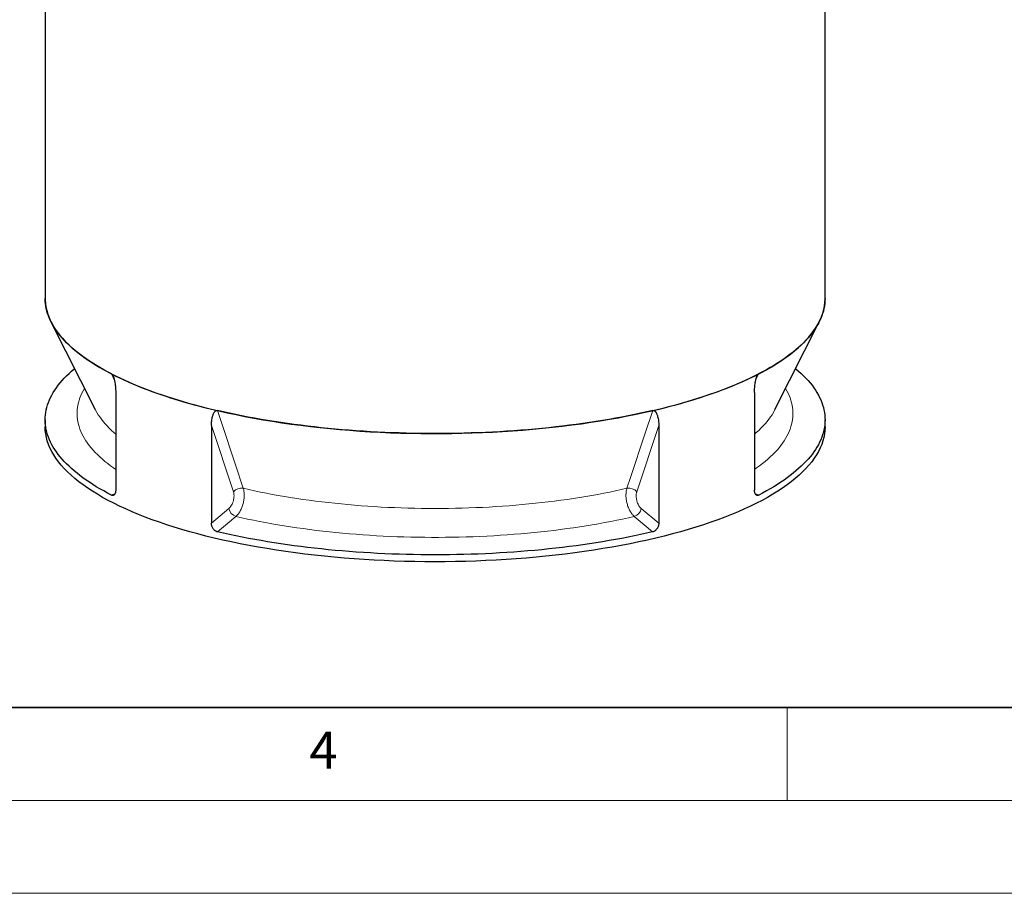
# Model space of a CAD drawing. Units: millimetres. Extents: x -80 to 420, y 0 to 346.
# Drawn here: x 174 to 227, y 0 to 47 of the extents above; entities that cross this region are included whole.
import ezdxf

# ---------------------------------------------------------------- set-up
doc = ezdxf.new("R2010")
doc.units = ezdxf.units.MM
doc.styles.add('SLDTEXTSTYLE0', font='TXT', dxfattribs={"width": 0.605})

msp = doc.modelspace()

# ---------------------------------------------------------------- linework, layer by layer
at = {"color": 7, "linetype": 'Continuous', "lineweight": 25}
for p, q in [((175.03442, 86.78122), (175.03442, 32.02066)), ((217.03442, 32.02066), (217.03442, 86.78122)), ((175.3475, 30.77026), (177.73292, 26.04245)), ((214.33593, 26.04245), (216.72135, 30.77026)), ((178.83223, 26.97133), (178.83223, 21.70473)), ((213.23662, 26.97133), (213.23662, 21.70473)), ((175.03442, 25.49085), (175.03442, 25.11557)), ((217.03442, 25.11557), (217.03442, 25.49085)), ((183.98932, 25.18637), (183.98932, 19.91977)), ((208.07953, 25.18637), (208.07953, 19.91977))]:
    msp.add_line(p, q, dxfattribs=at)
at = {"color": 8, "linetype": 'Continuous', "lineweight": 18}
for p, q in [((178.76906, 27.61122), (178.60971, 27.96386)), ((213.45914, 27.96386), (213.29875, 27.60892)), ((185.17273, 21.62106), (183.98932, 25.18637)), ((208.07953, 25.18637), (206.89611, 21.62106)), ((178.6068, 21.43554), (178.80251, 21.5306)), ((213.26754, 21.53001), (213.46205, 21.43554)), ((183.98932, 19.91977), (184.93233, 20.71371)), ((207.13651, 20.71371), (208.07953, 19.91977))]:
    msp.add_line(p, q, dxfattribs=at)
at = {"color": 7, "linetype": 'Continuous', "lineweight": 35}
msp.add_line((20, 10), (415, 10), dxfattribs=at)
at = {"color": 7, "linetype": 'Continuous', "lineweight": 18}
for p, q in [((215, 10), (215, 5)), ((15, 5), (415, 5)), ((0, 0), (420, 0))]:
    msp.add_line(p, q, dxfattribs=at)
at = {"color": 7, "linetype": 'Continuous', "lineweight": 25, "flags": 128}
for points in [[(178.60971, 27.96386), (178.39582, 28.07614), (178.18796, 28.18978), (177.98622, 28.30473), (177.79066, 28.42096), (177.60134, 28.53841), (177.41834, 28.65706), (177.24171, 28.77686), (177.07152, 28.89777), (176.90781, 29.01975), (176.75066, 29.14275), (176.60011, 29.26674), (176.45621, 29.39168), (176.31902, 29.51751), (176.18858, 29.64421), (176.06493, 29.77171), (175.94812, 29.89999), (175.83819, 30.02899), (175.73517, 30.15867), (175.63911, 30.289), (175.55003, 30.41991), (175.46796, 30.55137), (175.39293, 30.68334), (175.32497, 30.81576), (175.2641, 30.9486), (175.21035, 31.0818), (175.16372, 31.21533), (175.12424, 31.34913), (175.09192, 31.48316), (175.06677, 31.61737), (175.0488, 31.75172), (175.03802, 31.88617), (175.03442, 32.02066)], [(175.03442, 32.02066), (175.03544, 31.949), (175.04814, 31.75797), (175.07534, 31.56713), (175.11703, 31.37659), (175.17317, 31.18651), (175.24373, 30.997), (175.32866, 30.80819), (175.4279, 30.62023), (175.54138, 30.43323), (175.66902, 30.24733), (175.81073, 30.06265), (175.96643, 29.87933), (176.13599, 29.69749), (176.3193, 29.51725), (176.51624, 29.33874), (176.72667, 29.16209), (176.95044, 28.98741), (177.1874, 28.81483), (177.43738, 28.64446), (177.70022, 28.47643), (177.97573, 28.31085), (178.26371, 28.14783), (178.56398, 27.98748), (178.87633, 27.82993), (179.20053, 27.67527), (179.53636, 27.52361), (179.8836, 27.37506), (180.242, 27.22973), (180.61131, 27.0877), (180.99128, 26.94908), (181.38165, 26.81397), (181.78214, 26.68245), (182.19249, 26.55463), (182.6124, 26.43058), (183.04158, 26.3104), (183.47975, 26.19416), (183.92659, 26.08195), (184.3818, 25.97384), (184.84506, 25.86991), (185.31606, 25.77023), (185.79446, 25.67488), (186.27994, 25.5839), (186.77216, 25.49738), (187.27078, 25.41536), (187.77546, 25.33791), (188.28585, 25.26508), (188.80159, 25.19692), (189.32233, 25.13347), (189.84771, 25.07478), (190.37736, 25.02089), (190.91092, 24.97184), (191.44803, 24.92766), (191.9883, 24.88839), (192.53137, 24.85404), (193.07686, 24.82464), (193.6244, 24.80022), (194.1736, 24.78079), (194.72409, 24.76636), (195.27548, 24.75695), (195.8274, 24.75255), (196.37946, 24.75318), (196.93128, 24.75883), (197.48248, 24.7695), (198.03268, 24.78518), (198.5815, 24.80586), (199.12856, 24.83153), (199.67348, 24.86216), (200.21589, 24.89775), (200.75541, 24.93825), (201.29166, 24.98365), (201.82428, 25.03391), (202.3529, 25.089), (202.87716, 25.14889), (203.39668, 25.21352), (203.91111, 25.28285), (204.42011, 25.35685), (204.9233, 25.43544), (205.42036, 25.51859), (205.91093, 25.60623), (206.39467, 25.69831), (206.87125, 25.79475), (207.34034, 25.8955), (207.80162, 26.00048), (208.25477, 26.10962), (208.69947, 26.22284), (209.13542, 26.34008), (209.56231, 26.46123), (209.97986, 26.58623), (210.38776, 26.71499), (210.78575, 26.84741), (211.17355, 26.98341), (211.55088, 27.12289), (211.91748, 27.26575), (212.27311, 27.4119), (212.61752, 27.56124), (212.95047, 27.71366), (213.27173, 27.86905), (213.58107, 28.02731), (213.87829, 28.18834), (214.16318, 28.35201), (214.43553, 28.51821), (214.69517, 28.68684), (214.94192, 28.85777), (215.1756, 29.03089), (215.39604, 29.20607), (215.60311, 29.3832), (215.79666, 29.56215), (215.97654, 29.7428), (216.14265, 29.92503), (216.29486, 30.1087), (216.43306, 30.29369), (216.55717, 30.47988), (216.6671, 30.66713), (216.76276, 30.85532), (216.8441, 31.04431), (216.91106, 31.23398), (216.96359, 31.42419), (217.00166, 31.61482), (217.02524, 31.80572), (217.03431, 31.99677), (217.03442, 32.02066)], [(217.03442, 32.02066), (217.03083, 31.88617), (217.02004, 31.75172), (217.00207, 31.61737), (216.97692, 31.48316), (216.9446, 31.34913), (216.90512, 31.21533), (216.8585, 31.0818), (216.80474, 30.9486), (216.74387, 30.81576), (216.67592, 30.68334), (216.60089, 30.55137), (216.51882, 30.41991), (216.42974, 30.289), (216.33367, 30.15867), (216.23066, 30.02899), (216.12072, 29.89999), (216.00392, 29.77171), (215.88027, 29.64421), (215.74983, 29.51751), (215.61263, 29.39168), (215.46874, 29.26674), (215.31819, 29.14275), (215.16103, 29.01975), (214.99733, 28.89777), (214.82714, 28.77686), (214.65051, 28.65706), (214.4675, 28.53841), (214.27819, 28.42096), (214.08262, 28.30473), (213.88088, 28.18978), (213.67303, 28.07614), (213.45914, 27.96386)], [(178.6068, 21.43554), (178.39308, 21.5478), (178.18539, 21.66141), (177.98381, 21.77633), (177.7884, 21.89251), (177.59924, 22.00993), (177.41638, 22.12855), (177.23989, 22.24831), (177.06984, 22.36918), (176.90627, 22.49111), (176.74924, 22.61408), (176.59881, 22.73803), (176.45503, 22.86292), (176.31795, 22.98871), (176.18762, 23.11535), (176.06407, 23.24281), (175.94736, 23.37104), (175.83752, 23.49999), (175.73459, 23.62962), (175.6386, 23.7599), (175.5496, 23.89076), (175.4676, 24.02217), (175.39263, 24.15408), (175.32473, 24.28645), (175.26391, 24.41923), (175.2102, 24.55238), (175.16361, 24.68585), (175.12417, 24.81959), (175.09187, 24.95357), (175.06675, 25.08773), (175.04879, 25.22202), (175.03802, 25.35641), (175.03442, 25.49085), (175.03802, 25.62528), (175.04879, 25.75967), (175.06675, 25.89396), (175.09187, 26.02812), (175.12417, 26.1621), (175.16361, 26.29584), (175.2102, 26.42931), (175.26391, 26.56246), (175.32473, 26.69524), (175.39263, 26.82761), (175.4676, 26.95952), (175.5496, 27.09093), (175.6386, 27.2218), (175.73459, 27.35207), (175.83752, 27.4817), (175.94736, 27.61065), (176.06407, 27.73888), (176.18762, 27.86634), (176.31795, 27.99298), (176.45503, 28.11877), (176.59881, 28.24366), (176.61529, 28.25756)], [(215.45356, 28.25756), (215.47003, 28.24366), (215.61381, 28.11877), (215.75089, 27.99298), (215.88123, 27.86634), (216.00477, 27.73888), (216.12148, 27.61065), (216.23133, 27.4817), (216.33426, 27.35207), (216.43024, 27.2218), (216.51925, 27.09093), (216.60125, 26.95952), (216.67622, 26.82761), (216.74412, 26.69524), (216.80493, 26.56246), (216.85865, 26.42931), (216.90523, 26.29584), (216.94468, 26.1621), (216.97697, 26.02812), (217.0021, 25.89396), (217.02006, 25.75967), (217.03083, 25.62528), (217.03442, 25.49085), (217.03083, 25.35641), (217.02006, 25.22202), (217.0021, 25.08773), (216.97697, 24.95357), (216.94468, 24.81959), (216.90523, 24.68585), (216.85865, 24.55238), (216.80493, 24.41923), (216.74412, 24.28645), (216.67622, 24.15408), (216.60125, 24.02217), (216.51925, 23.89076), (216.43024, 23.7599), (216.33426, 23.62962), (216.23133, 23.49999), (216.12148, 23.37104), (216.00477, 23.24281), (215.88123, 23.11535), (215.75089, 22.98871), (215.61381, 22.86292), (215.47003, 22.73803), (215.31961, 22.61408), (215.16258, 22.49111), (214.99901, 22.36918), (214.82895, 22.24831), (214.65247, 22.12855), (214.46961, 22.00993), (214.28044, 21.89251), (214.08504, 21.77633), (213.88346, 21.66141), (213.67577, 21.5478), (213.46205, 21.43554)], [(178.60971, 27.96386), (178.82838, 27.85355), (179.05288, 27.74465), (179.28313, 27.6372), (179.51905, 27.53123), (179.76057, 27.42679), (180.0076, 27.3239), (180.26006, 27.2226), (180.51787, 27.12293), (180.78093, 27.02492), (181.04916, 26.9286), (181.32246, 26.834), (181.60075, 26.74116), (181.88393, 26.65011), (182.1719, 26.56088), (182.46457, 26.4735), (182.76183, 26.388), (183.06359, 26.30441), (183.36975, 26.22275), (183.68019, 26.14305), (183.99482, 26.06535), (184.31353, 25.98967)], [(207.75532, 25.98967), (208.07402, 26.06535), (208.38865, 26.14305), (208.6991, 26.22275), (209.00525, 26.30441), (209.30701, 26.388), (209.60428, 26.4735), (209.89695, 26.56088), (210.18492, 26.65011), (210.4681, 26.74116), (210.74638, 26.834), (211.01969, 26.9286), (211.28792, 27.02492), (211.55098, 27.12293), (211.80878, 27.2226), (212.06125, 27.3239), (212.30828, 27.42679), (212.5498, 27.53123), (212.78572, 27.6372), (213.01597, 27.74465), (213.24047, 27.85355), (213.45914, 27.96386)], [(207.75532, 25.98967), (207.4309, 25.91564), (207.10257, 25.84369), (206.77046, 25.77387), (206.43467, 25.70618), (206.09532, 25.64065), (205.75252, 25.57731), (205.4064, 25.51618), (205.05707, 25.45727), (204.70465, 25.40061), (204.34926, 25.34622), (203.99102, 25.29411), (203.63006, 25.2443), (203.2665, 25.19682), (202.90046, 25.15167), (202.53207, 25.10888), (202.16145, 25.06845), (201.78874, 25.0304), (201.41406, 24.99474), (201.03754, 24.96149), (200.6593, 24.93066), (200.27948, 24.90225), (199.8982, 24.87628), (199.5156, 24.85276), (199.13182, 24.8317), (198.74697, 24.81309), (198.36119, 24.79695), (197.97461, 24.78329), (197.58737, 24.7721), (197.1996, 24.7634), (196.81143, 24.75718), (196.42299, 24.75344), (196.03442, 24.7522), (195.64585, 24.75344), (195.25742, 24.75718), (194.86925, 24.7634), (194.48148, 24.7721), (194.09424, 24.78329), (193.70766, 24.79695), (193.32188, 24.81309), (192.93703, 24.8317), (192.55324, 24.85276), (192.17064, 24.87628), (191.78937, 24.90225), (191.40955, 24.93066), (191.03131, 24.96149), (190.65479, 24.99474), (190.28011, 25.0304), (189.90739, 25.06845), (189.53678, 25.10888), (189.16839, 25.15167), (188.80235, 25.19682), (188.43879, 25.2443), (188.07783, 25.29411), (187.71959, 25.34622), (187.3642, 25.40061), (187.01178, 25.45727), (186.66245, 25.51618), (186.31632, 25.57731), (185.97353, 25.64065), (185.63418, 25.70618), (185.29839, 25.77387), (184.96628, 25.84369), (184.63795, 25.91564), (184.31353, 25.98967)], [(181.18518, 19.97599), (180.80156, 20.11229), (180.42838, 20.25202), (180.0659, 20.39508), (179.71436, 20.54138), (179.374, 20.69081), (179.04507, 20.84328), (178.72777, 20.99867), (178.42234, 21.15688), (178.12898, 21.31781), (177.84789, 21.48134), (177.57926, 21.64736), (177.32329, 21.81576), (177.08013, 21.98642), (176.84997, 22.15922), (176.63295, 22.33405), (176.42923, 22.51079), (176.23895, 22.68931), (176.06224, 22.86949), (175.89921, 23.05122), (175.74998, 23.23435), (175.61466, 23.41878), (175.49332, 23.60437), (175.38607, 23.791), (175.29297, 23.97853), (175.21408, 24.16685), (175.14946, 24.35581), (175.09916, 24.54529), (175.0632, 24.73517), (175.04162, 24.9253), (175.03442, 25.11557)], [(217.03442, 25.11557), (217.02723, 24.9253), (217.00564, 24.73517), (216.96969, 24.54529), (216.91938, 24.35581), (216.85477, 24.16685), (216.77588, 23.97853), (216.68278, 23.791), (216.57552, 23.60437), (216.45419, 23.41878), (216.31887, 23.23435), (216.16964, 23.05122), (216.00661, 22.86949), (215.82989, 22.68931), (215.63961, 22.51079), (215.43589, 22.33405), (215.21888, 22.15922), (214.98871, 21.98642), (214.74556, 21.81576), (214.48958, 21.64736), (214.22096, 21.48134), (213.93987, 21.31781), (213.64651, 21.15688), (213.34107, 20.99867), (213.02378, 20.84328), (212.69484, 20.69081), (212.35449, 20.54138), (212.00295, 20.39508), (211.64046, 20.25202), (211.26729, 20.11229), (210.88367, 19.97599), (210.48987, 19.84322), (210.08617, 19.71405), (209.67283, 19.58859), (209.25015, 19.46692), (208.81841, 19.34911), (208.37791, 19.23526), (207.92895, 19.12544), (207.47184, 19.01973), (207.00689, 18.91819), (206.53442, 18.8209), (206.05476, 18.72792), (205.56822, 18.63933), (205.07516, 18.55517), (204.57589, 18.4755), (204.07078, 18.40039), (203.56015, 18.32988), (203.04437, 18.26402), (202.52378, 18.20285), (201.99875, 18.14643), (201.46962, 18.09478), (200.93678, 18.04794), (200.40057, 18.00594), (199.86137, 17.96882), (199.31955, 17.9366), (198.77547, 17.90929), (198.22952, 17.88693), (197.68206, 17.86952), (197.13348, 17.85707), (196.58414, 17.8496), (196.03442, 17.84711), (195.48471, 17.8496), (194.93537, 17.85707), (194.38678, 17.86952), (193.83933, 17.88693), (193.29337, 17.90929), (192.7493, 17.9366), (192.20748, 17.96882), (191.66828, 18.00594), (191.13207, 18.04794), (190.59922, 18.09478), (190.0701, 18.14643), (189.54507, 18.20285), (189.02448, 18.26402), (188.5087, 18.32988), (187.99807, 18.40039), (187.49295, 18.4755), (186.99369, 18.55517), (186.50062, 18.63933), (186.01409, 18.72792), (185.53442, 18.8209), (185.06195, 18.91819), (184.597, 19.01973), (184.13989, 19.12544), (183.69093, 19.23526), (183.25043, 19.34911), (182.8187, 19.46692), (182.39601, 19.58859), (181.98268, 19.71405), (181.57898, 19.84322), (181.18518, 19.97599)], [(207.75099, 19.45885), (207.42665, 19.38488), (207.09842, 19.31299), (206.7664, 19.24322), (206.43071, 19.17559), (206.09146, 19.11011), (205.74877, 19.04682), (205.40276, 18.98574), (205.05354, 18.92688), (204.70123, 18.87026), (204.34597, 18.81592), (203.98785, 18.76385), (203.62702, 18.71409), (203.26359, 18.66664), (202.89769, 18.62153), (202.52944, 18.57877), (202.15896, 18.53837), (201.78639, 18.50035), (201.41186, 18.46473), (201.03548, 18.4315), (200.65739, 18.4007), (200.27772, 18.37232), (199.8966, 18.34637), (199.51416, 18.32287), (199.13053, 18.30182), (198.74584, 18.28323), (198.36022, 18.2671), (197.9738, 18.25345), (197.58672, 18.24227), (197.19911, 18.23358), (196.8111, 18.22736), (196.42283, 18.22363), (196.03442, 18.22239), (195.64602, 18.22363), (195.25774, 18.22736), (194.86973, 18.23358), (194.48213, 18.24227), (194.09505, 18.25345), (193.70863, 18.2671), (193.32301, 18.28323), (192.93832, 18.30182), (192.55469, 18.32287), (192.17225, 18.34637), (191.79112, 18.37232), (191.41146, 18.4007), (191.03337, 18.4315), (190.65699, 18.46473), (190.28245, 18.50035), (189.90989, 18.53837), (189.53941, 18.57877), (189.17116, 18.62153), (188.80526, 18.66664), (188.44183, 18.71409), (188.08099, 18.76385), (187.72288, 18.81592), (187.36761, 18.87026), (187.01531, 18.92688), (186.66609, 18.98574), (186.32008, 19.04682), (185.97739, 19.11011), (185.63814, 19.17559), (185.30245, 19.24322), (184.97043, 19.31299), (184.64219, 19.38488), (184.31785, 19.45885)]]:
    msp.add_lwpolyline(points, dxfattribs=at)
at = {"color": 8, "linetype": 'Continuous', "lineweight": 18, "flags": 128}
for points in [[(178.83223, 22.8234), (178.71661, 22.90387), (178.55602, 23.0204), (178.40197, 23.13799), (178.25452, 23.25658), (178.11374, 23.37614), (177.97966, 23.49662), (177.85234, 23.61798), (177.73183, 23.74016), (177.61818, 23.86313), (177.51142, 23.98684), (177.41159, 24.11124), (177.31874, 24.23628), (177.2329, 24.36193), (177.1541, 24.48812), (177.08236, 24.61482), (177.01773, 24.74197), (176.96021, 24.86954), (176.90984, 24.99746), (176.86662, 25.1257), (176.83059, 25.25421), (176.80175, 25.38293), (176.7801, 25.51182), (176.76567, 25.64083), (176.75845, 25.76992), (176.75845, 25.89902), (176.76567, 26.02811), (176.7801, 26.15712), (176.80175, 26.28601), (176.83059, 26.41473), (176.86662, 26.54324), (176.90984, 26.67148), (176.96021, 26.7994), (177.01773, 26.92697), (177.08236, 27.05412), (177.1541, 27.18082), (177.15651, 27.18487)], [(214.91234, 27.18487), (214.91475, 27.18082), (214.98648, 27.05412), (215.05112, 26.92697), (215.10864, 26.7994), (215.15901, 26.67148), (215.20222, 26.54324), (215.23826, 26.41473), (215.2671, 26.28601), (215.28874, 26.15712), (215.30318, 26.02811), (215.31039, 25.89902), (215.31039, 25.76992), (215.30318, 25.64083), (215.28874, 25.51182), (215.2671, 25.38293), (215.23826, 25.25421), (215.20222, 25.1257), (215.15901, 24.99746), (215.10864, 24.86954), (215.05112, 24.74197), (214.98648, 24.61482), (214.91475, 24.48812), (214.83595, 24.36193), (214.75011, 24.23628), (214.65726, 24.11124), (214.55743, 23.98684), (214.45067, 23.86313), (214.33702, 23.74016), (214.21651, 23.61798), (214.08919, 23.49662), (213.95511, 23.37614), (213.81432, 23.25658), (213.66688, 23.13799), (213.51283, 23.0204), (213.35224, 22.90387), (213.23662, 22.8234)], [(178.83223, 24.7198), (178.73686, 24.80235), (178.60695, 24.92049), (178.48377, 25.03949), (178.36738, 25.1593), (178.25781, 25.27989), (178.15511, 25.40119), (178.05932, 25.52317), (177.97048, 25.64578), (177.88862, 25.76897), (177.81377, 25.8927), (177.74596, 26.0169), (177.73292, 26.04245)], [(184.31353, 25.98967), (184.50739, 25.40535), (185.28281, 23.06809), (185.70201, 21.80452)], [(206.36683, 21.80452), (206.56068, 22.38883), (207.33609, 24.72608), (207.75532, 25.98967)], [(214.33593, 26.04245), (214.32289, 26.0169), (214.25508, 25.8927), (214.18023, 25.76897), (214.09837, 25.64578), (214.00952, 25.52317), (213.91374, 25.40119), (213.81104, 25.27989), (213.70147, 25.1593), (213.58508, 25.03949), (213.4619, 24.92049), (213.33199, 24.80235), (213.23662, 24.7198)], [(206.36683, 21.80452), (206.06133, 21.73526), (205.75195, 21.66809), (205.43882, 21.60303), (205.12205, 21.54012), (204.80177, 21.47937), (204.4781, 21.42082), (204.15117, 21.36448), (203.8211, 21.31037), (203.48803, 21.25852), (203.15207, 21.20895), (202.81337, 21.16167), (202.47204, 21.11671), (202.12822, 21.07408), (201.78206, 21.03379), (201.43366, 20.99587), (201.08319, 20.96032), (200.73076, 20.92717), (200.37652, 20.89642), (200.0206, 20.86808), (199.66314, 20.84218), (199.30427, 20.81871), (198.94415, 20.79768), (198.5829, 20.77911), (198.22066, 20.76301), (197.85758, 20.74937), (197.49379, 20.7382), (197.12945, 20.72951), (196.76467, 20.7233), (196.39962, 20.71957), (196.03442, 20.71833), (195.66923, 20.71957), (195.30417, 20.7233), (194.9394, 20.72951), (194.57505, 20.7382), (194.21127, 20.74937), (193.84819, 20.76301), (193.48595, 20.77911), (193.1247, 20.79768), (192.76457, 20.81871), (192.40571, 20.84218), (192.04825, 20.86808), (191.69233, 20.89642), (191.33809, 20.92717), (190.98566, 20.96032), (190.63518, 20.99587), (190.28679, 21.03379), (189.94062, 21.07408), (189.59681, 21.11671), (189.25548, 21.16167), (188.91678, 21.20895), (188.58082, 21.25852), (188.24774, 21.31037), (187.91768, 21.36448), (187.59074, 21.42082), (187.26708, 21.47937), (186.9468, 21.54012), (186.63003, 21.60303), (186.3169, 21.66809), (186.00752, 21.73526), (185.70201, 21.80452)], [(185.30628, 20.29114), (184.85749, 19.91325), (184.31785, 19.45885)], [(206.76257, 20.29114), (206.45066, 20.22033), (206.13485, 20.15162), (205.81526, 20.08504), (205.49201, 20.02061), (205.16521, 19.95836), (204.835, 19.89831), (204.50149, 19.84048), (204.16481, 19.7849), (203.82509, 19.73158), (203.48244, 19.68054), (203.13701, 19.63181), (202.78892, 19.58541), (202.43831, 19.54134), (202.08529, 19.49963), (201.73001, 19.46029), (201.37259, 19.42334), (201.01318, 19.38879), (200.6519, 19.35665), (200.28889, 19.32694), (199.92429, 19.29967), (199.55823, 19.27484), (199.19086, 19.25247), (198.8223, 19.23256), (198.4527, 19.21512), (198.08219, 19.20017), (197.71092, 19.1877), (197.33901, 19.17771), (196.96662, 19.17022), (196.59388, 19.16523), (196.22093, 19.16273), (195.84791, 19.16273), (195.47496, 19.16523), (195.10222, 19.17022), (194.72983, 19.17771), (194.35793, 19.1877), (193.98666, 19.20017), (193.61615, 19.21512), (193.24655, 19.23256), (192.87799, 19.25247), (192.51061, 19.27484), (192.14456, 19.29967), (191.77996, 19.32694), (191.41695, 19.35665), (191.05567, 19.38879), (190.69626, 19.42334), (190.33884, 19.46029), (189.98356, 19.49963), (189.63054, 19.54134), (189.27992, 19.58541), (188.93183, 19.63181), (188.5864, 19.68054), (188.24376, 19.73158), (187.90404, 19.7849), (187.56736, 19.84048), (187.23385, 19.89831), (186.90363, 19.95836), (186.57684, 20.02061), (186.25359, 20.08504), (185.93399, 20.15162), (185.61819, 20.22033), (185.30628, 20.29114)], [(207.75099, 19.45885), (207.3022, 19.83674), (206.76257, 20.29114)]]:
    msp.add_lwpolyline(points, dxfattribs=at)
at = {"color": 8, "linetype": 'Continuous', "lineweight": 18}
for centre, radius, start, end in [((185.5976, 21.25055), 0.56373, 79.326522, 138.910282), ((206.47124, 21.25055), 0.56373, 41.089718, 100.673478), ((185.45773, 20.8019), 0.53274, 189.528909, 253.484107), ((206.61112, 20.8019), 0.53274, 286.515893, 350.471091)]:
    msp.add_arc(centre, radius, start, end, dxfattribs=at)
at = {"color": 7, "linetype": 'Continuous', "lineweight": 25}
for points, knots in [([(178.60971, 27.96386), (178.61619, 27.96052), (178.62255, 27.95612), (178.63194, 27.94804), (178.63505, 27.94511), (178.6412, 27.93877), (178.64427, 27.93535), (178.65921, 27.91743), (178.67009, 27.90047), (178.69036, 27.86304), (178.69939, 27.84323), (178.71187, 27.81246), (178.71584, 27.80202), (178.72348, 27.78084), (178.72716, 27.77007), (178.73767, 27.73766), (178.74402, 27.71589), (178.75577, 27.67209), (178.76117, 27.65006), (178.77117, 27.6058), (178.77578, 27.58357), (178.78435, 27.53893), (178.7883, 27.51649), (178.7992, 27.44958), (178.80523, 27.4053), (178.81534, 27.31726), (178.81942, 27.2735), (178.82588, 27.18643), (178.82827, 27.14312), (178.83144, 27.05691), (178.83223, 27.01401), (178.83223, 26.97133)], [0, 0, 0, 0, 0.03125, 0.03125, 0.046875, 0.046875, 0.0625, 0.0625, 0.125, 0.125, 0.1875, 0.1875, 0.21875, 0.21875, 0.25, 0.25, 0.3125, 0.3125, 0.375, 0.375, 0.4375, 0.4375, 0.5, 0.5, 0.625, 0.625, 0.75, 0.75, 0.875, 0.875, 1, 1, 1, 1]), ([(213.23662, 26.97133), (213.23662, 27.01401), (213.23741, 27.05691), (213.24058, 27.14313), (213.24296, 27.18646), (213.24943, 27.27358), (213.25351, 27.31737), (213.26364, 27.40548), (213.26968, 27.4498), (213.2806, 27.5168), (213.28455, 27.53921), (213.29312, 27.58386), (213.29775, 27.60615), (213.30781, 27.65061), (213.31327, 27.67285), (213.32507, 27.71675), (213.33142, 27.73841), (213.34524, 27.78099), (213.35271, 27.80191), (213.36511, 27.83251), (213.36944, 27.84258), (213.3786, 27.8624), (213.38345, 27.87218), (213.39355, 27.89085), (213.3988, 27.89978), (213.40983, 27.91665), (213.41566, 27.92465), (213.42756, 27.93892), (213.43366, 27.94524), (213.44304, 27.95332), (213.44621, 27.95579), (213.45263, 27.96022), (213.45589, 27.96218), (213.45914, 27.96386)], [0, 0, 0, 0, 0.125, 0.125, 0.25, 0.25, 0.375, 0.375, 0.5, 0.5, 0.5625, 0.5625, 0.625, 0.625, 0.6875, 0.6875, 0.75, 0.75, 0.8125, 0.8125, 0.84375, 0.84375, 0.875, 0.875, 0.90625, 0.90625, 0.9375, 0.9375, 0.96875, 0.96875, 0.984375, 0.984375, 1, 1, 1, 1]), ([(183.98932, 25.18637), (183.98932, 25.22905), (183.99045, 25.27129), (183.99498, 25.35485), (183.99839, 25.39617), (184.00764, 25.47785), (184.01348, 25.5182), (184.028, 25.59778), (184.03667, 25.63701), (184.05237, 25.69479), (184.05806, 25.71387), (184.07042, 25.75128), (184.0771, 25.76965), (184.09164, 25.80559), (184.09953, 25.82322), (184.11664, 25.85711), (184.12585, 25.87339), (184.14595, 25.90422), (184.15684, 25.91879), (184.17493, 25.93884), (184.18126, 25.94522), (184.19467, 25.95722), (184.20179, 25.96287), (184.2166, 25.97291), (184.22432, 25.97735), (184.24056, 25.98479), (184.24915, 25.9878), (184.26672, 25.99186), (184.27573, 25.99295), (184.28963, 25.99298), (184.29433, 25.99272), (184.30386, 25.99163), (184.3087, 25.99079), (184.31353, 25.98967)], [0, 0, 0, 0, 0.125, 0.125, 0.25, 0.25, 0.375, 0.375, 0.5, 0.5, 0.5625, 0.5625, 0.625, 0.625, 0.6875, 0.6875, 0.75, 0.75, 0.8125, 0.8125, 0.84375, 0.84375, 0.875, 0.875, 0.90625, 0.90625, 0.9375, 0.9375, 0.96875, 0.96875, 0.984375, 0.984375, 1, 1, 1, 1]), ([(207.75532, 25.98967), (207.76495, 25.99191), (207.77439, 25.99297), (207.7883, 25.99297), (207.7929, 25.9927), (207.802, 25.99164), (207.80653, 25.99084), (207.82859, 25.98573), (207.8446, 25.97808), (207.87434, 25.95796), (207.88756, 25.94585), (207.90578, 25.92571), (207.91158, 25.91866), (207.92271, 25.90397), (207.92806, 25.89632), (207.94334, 25.87284), (207.95257, 25.85646), (207.9696, 25.82262), (207.9774, 25.80516), (207.99186, 25.76937), (207.99851, 25.75103), (208.01086, 25.71364), (208.01655, 25.69454), (208.03223, 25.63682), (208.04088, 25.59762), (208.05538, 25.5181), (208.06122, 25.47777), (208.07046, 25.39614), (208.07386, 25.35483), (208.0784, 25.27129), (208.07953, 25.22906), (208.07953, 25.18637)], [0, 0, 0, 0, 0.03125, 0.03125, 0.046875, 0.046875, 0.0625, 0.0625, 0.125, 0.125, 0.1875, 0.1875, 0.21875, 0.21875, 0.25, 0.25, 0.3125, 0.3125, 0.375, 0.375, 0.4375, 0.4375, 0.5, 0.5, 0.625, 0.625, 0.75, 0.75, 0.875, 0.875, 1, 1, 1, 1]), ([(178.83223, 21.70473), (178.83223, 21.67975), (178.83079, 21.65588), (178.82654, 21.62169), (178.82477, 21.61057), (178.82052, 21.58887), (178.81803, 21.57825), (178.8096, 21.54785), (178.80272, 21.52937), (178.79054, 21.50431), (178.78616, 21.4964), (178.77676, 21.48151), (178.77178, 21.47462), (178.75619, 21.45574), (178.74485, 21.44544), (178.72641, 21.43352), (178.71998, 21.43012), (178.70689, 21.42468), (178.70021, 21.42261), (178.67981, 21.41835), (178.6657, 21.41806), (178.63643, 21.42286), (178.62167, 21.42789), (178.6068, 21.43554)], [0, 0, 0, 0, 0.125, 0.125, 0.1875, 0.1875, 0.25, 0.25, 0.375, 0.375, 0.4375, 0.4375, 0.5, 0.5, 0.625, 0.625, 0.6875, 0.6875, 0.75, 0.75, 0.875, 0.875, 1, 1, 1, 1]), ([(213.46205, 21.43554), (213.44719, 21.42789), (213.43254, 21.42292), (213.41089, 21.41931), (213.40373, 21.41875), (213.38951, 21.41896), (213.38245, 21.41974), (213.36194, 21.42399), (213.34895, 21.42937), (213.3305, 21.44122), (213.32449, 21.44583), (213.31303, 21.45618), (213.30757, 21.46192), (213.29199, 21.48074), (213.28266, 21.49542), (213.26619, 21.52917), (213.25929, 21.54774), (213.25091, 21.57789), (213.24844, 21.58834), (213.24417, 21.61002), (213.24237, 21.6213), (213.23806, 21.65579), (213.23662, 21.67976), (213.23662, 21.70473)], [0, 0, 0, 0, 0.125, 0.125, 0.1875, 0.1875, 0.25, 0.25, 0.375, 0.375, 0.4375, 0.4375, 0.5, 0.5, 0.625, 0.625, 0.75, 0.75, 0.8125, 0.8125, 0.875, 0.875, 1, 1, 1, 1]), ([(184.31785, 19.45885), (184.29575, 19.46399), (184.27406, 19.4716), (184.24212, 19.48654), (184.23157, 19.49211), (184.21067, 19.50447), (184.20032, 19.51127), (184.17028, 19.53302), (184.15134, 19.54946), (184.12451, 19.57697), (184.1158, 19.58668), (184.09918, 19.60675), (184.09129, 19.61711), (184.06878, 19.64911), (184.05534, 19.67168), (184.03166, 19.71933), (184.02176, 19.7437), (184.00975, 19.78092), (184.00622, 19.79344), (184.00011, 19.81872), (183.99753, 19.83152), (183.99138, 19.86962), (183.98932, 19.8948), (183.98932, 19.91977)], [0, 0, 0, 0, 0.125, 0.125, 0.1875, 0.1875, 0.25, 0.25, 0.375, 0.375, 0.4375, 0.4375, 0.5, 0.5, 0.625, 0.625, 0.75, 0.75, 0.8125, 0.8125, 0.875, 0.875, 1, 1, 1, 1]), ([(208.07953, 19.91977), (208.07953, 19.89479), (208.07747, 19.86971), (208.07139, 19.83195), (208.06887, 19.81934), (208.06279, 19.79407), (208.05922, 19.78135), (208.04715, 19.74386), (208.03729, 19.71958), (208.01976, 19.68423), (208.01347, 19.67263), (207.99992, 19.6498), (207.99274, 19.63871), (207.9702, 19.60662), (207.95378, 19.58672), (207.92697, 19.55913), (207.91761, 19.55027), (207.89852, 19.53369), (207.88876, 19.52594), (207.85888, 19.50426), (207.83815, 19.49192), (207.79497, 19.47165), (207.7731, 19.46399), (207.75099, 19.45885)], [0, 0, 0, 0, 0.125, 0.125, 0.1875, 0.1875, 0.25, 0.25, 0.375, 0.375, 0.4375, 0.4375, 0.5, 0.5, 0.625, 0.625, 0.6875, 0.6875, 0.75, 0.75, 0.875, 0.875, 1, 1, 1, 1])]:
    msp.add_open_spline(points, degree=3, knots=knots, dxfattribs=at)
at = {"color": 8, "linetype": 'Continuous', "lineweight": 18}
for points, knots in [([(185.70201, 21.80452), (185.71106, 21.77695), (185.71892, 21.74824), (185.73237, 21.68863), (185.73796, 21.65774), (185.74685, 21.59377), (185.75016, 21.56069), (185.75441, 21.49228), (185.75531, 21.45758), (185.75476, 21.38729), (185.7533, 21.35169), (185.74804, 21.27957), (185.74423, 21.24305), (185.73416, 21.16907), (185.72799, 21.13229), (185.71349, 21.05922), (185.70516, 21.02291), (185.68632, 20.95075), (185.67582, 20.91489), (185.65256, 20.84366), (185.64002, 20.80894), (185.61321, 20.7413), (185.59893, 20.70837), (185.56864, 20.64428), (185.55263, 20.61312), (185.5188, 20.55265), (185.50128, 20.52389), (185.46516, 20.46929), (185.44655, 20.44343), (185.4082, 20.39462), (185.38848, 20.37167), (185.34787, 20.32875), (185.32723, 20.30905), (185.30628, 20.29114)], [0, 0, 0, 0, 0.0625, 0.0625, 0.125, 0.125, 0.1875, 0.1875, 0.25, 0.25, 0.3125, 0.3125, 0.375, 0.375, 0.4375, 0.4375, 0.5, 0.5, 0.5625, 0.5625, 0.625, 0.625, 0.6875, 0.6875, 0.75, 0.75, 0.8125, 0.8125, 0.875, 0.875, 0.9375, 0.9375, 1, 1, 1, 1]), ([(206.76257, 20.29114), (206.74162, 20.30905), (206.72112, 20.32863), (206.681, 20.37097), (206.66138, 20.39374), (206.62301, 20.44248), (206.60426, 20.46844), (206.56767, 20.5237), (206.55017, 20.55246), (206.51674, 20.61216), (206.5008, 20.64309), (206.47046, 20.70713), (206.45607, 20.74024), (206.4289, 20.80871), (206.41637, 20.84344), (206.39338, 20.91377), (206.3829, 20.94939), (206.36402, 21.02154), (206.3556, 21.05806), (206.34089, 21.13204), (206.33474, 21.16883), (206.32476, 21.2419), (206.32094, 21.2782), (206.31561, 21.35033), (206.31411, 21.38617), (206.31352, 21.45735), (206.31444, 21.49206), (206.3186, 21.55964), (206.32186, 21.59254), (206.33069, 21.65655), (206.33627, 21.68767), (206.34986, 21.74804), (206.35779, 21.77695), (206.36683, 21.80452)], [0, 0, 0, 0, 0.0625, 0.0625, 0.125, 0.125, 0.1875, 0.1875, 0.25, 0.25, 0.3125, 0.3125, 0.375, 0.375, 0.4375, 0.4375, 0.5, 0.5, 0.5625, 0.5625, 0.625, 0.625, 0.6875, 0.6875, 0.75, 0.75, 0.8125, 0.8125, 0.875, 0.875, 0.9375, 0.9375, 1, 1, 1, 1]), ([(184.93233, 20.71371), (184.94505, 20.72442), (184.95759, 20.73621), (184.98225, 20.76188), (184.99423, 20.77562), (185.02917, 20.81945), (185.05113, 20.85213), (185.09224, 20.92457), (185.11062, 20.96299), (185.13506, 21.02379), (185.14268, 21.0446), (185.15681, 21.0873), (185.1632, 21.1088), (185.18037, 21.17369), (185.1892, 21.21752), (185.20144, 21.30627), (185.20462, 21.34952), (185.20512, 21.41279), (185.20458, 21.43361), (185.20199, 21.47467), (185.19998, 21.49452), (185.19188, 21.55212), (185.18373, 21.58793), (185.17273, 21.62106)], [0, 0, 0, 0, 0.0625, 0.0625, 0.125, 0.125, 0.25, 0.25, 0.375, 0.375, 0.4375, 0.4375, 0.5, 0.5, 0.625, 0.625, 0.75, 0.75, 0.8125, 0.8125, 0.875, 0.875, 1, 1, 1, 1]), ([(206.89611, 21.62106), (206.89061, 21.60449), (206.8858, 21.58713), (206.87754, 21.55088), (206.87415, 21.53221), (206.86609, 21.47457), (206.86353, 21.434), (206.86425, 21.34858), (206.86752, 21.3053), (206.87661, 21.23957), (206.88035, 21.2175), (206.88929, 21.17314), (206.8944, 21.15124), (206.91162, 21.08636), (206.92558, 21.04417), (206.9586, 20.96211), (206.97704, 20.92376), (207.00751, 20.87013), (207.01814, 20.8529), (207.04037, 20.81981), (207.05176, 20.80427), (207.08671, 20.76051), (207.11107, 20.73513), (207.13651, 20.71371)], [0, 0, 0, 0, 0.0625, 0.0625, 0.125, 0.125, 0.25, 0.25, 0.375, 0.375, 0.4375, 0.4375, 0.5, 0.5, 0.625, 0.625, 0.75, 0.75, 0.8125, 0.8125, 0.875, 0.875, 1, 1, 1, 1])]:
    msp.add_open_spline(points, degree=3, knots=knots, dxfattribs=at)

# ---------------------------------------------------------------- texts
at = {"color": 7, "linetype": 'Continuous', "lineweight": 18, "insert": (190.02272, 8.70732), "char_height": 2, "attachment_point": 2, "style": 'SLDTEXTSTYLE0'}
msp.add_mtext('4', dxfattribs=at)

doc.saveas('drawing.dxf')
